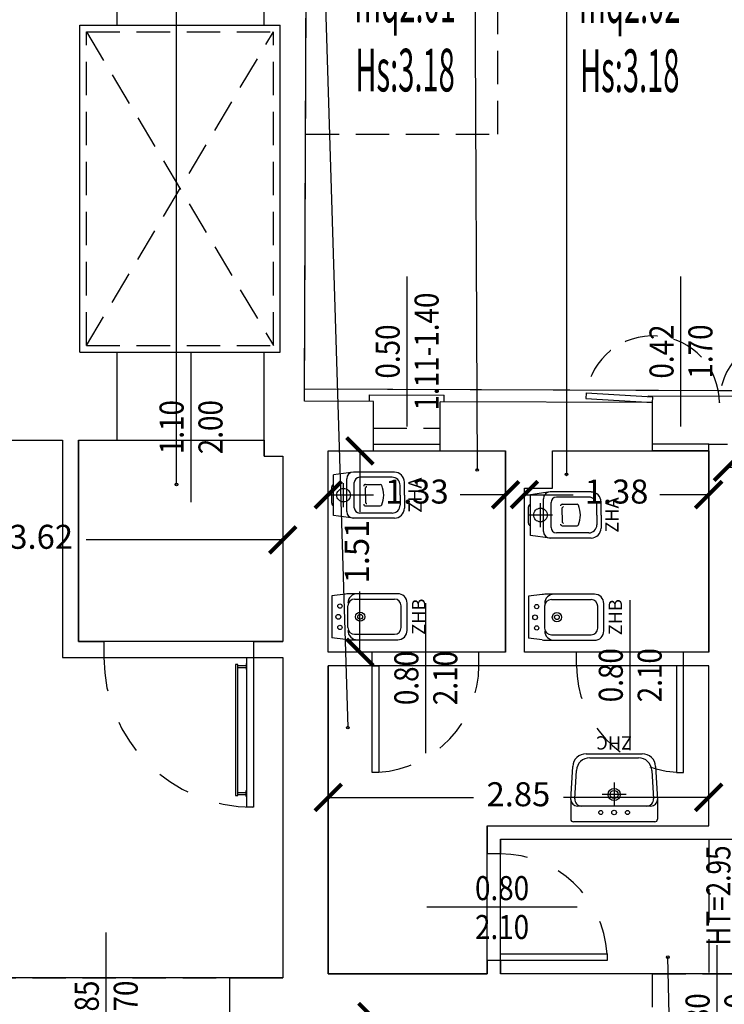
# Model space of a CAD drawing. Units: millimetres. Extents: x 1183 to 1414, y 764 to 848.
# Drawn here: x 1250 to 1256, y 826 to 834 of the extents above; entities that cross this region are included whole.
import ezdxf
from ezdxf.enums import TextEntityAlignment as Align

# ---------------------------------------------------------------- set-up
doc = ezdxf.new("R2010")
doc.units = ezdxf.units.MM
doc.linetypes.add('HIDDEN', pattern=[0.375, 0.25, -0.125])
doc.linetypes.add('INGOMBRO', pattern=[0.5, 0.25, -0.25])
for name, color, linetype in [('A-Dimensioni finestre', 135, 'Continuous'), ('A-Dimensioni porte', 53, 'Continuous'), ('A-LOCALI', 7, 'Continuous'), ('A-Polilinee', 135, 'Continuous'), ('A-Quote', 5, 'Continuous'), ('A-Simboli', 140, 'Continuous'), ('A-Travi', 5, 'HIDDEN'), ('AA-Altezza', 6, 'Continuous'), ('AA-Caratteristiche', 135, 'Continuous'), ('AA-Destinazione', 53, 'Continuous'), ('AA-Destinazione CEI', 30, 'Continuous'), ('AA-Finestre', 4, 'Continuous'), ('AA-Muri', 150, 'Continuous'), ('AA-N.Vano', 5, 'Continuous'), ('AA-Porte', 4, 'Continuous'), ('AA-Rapporti', 135, 'Continuous'), ('AA-Sanitari', 7, 'Continuous'), ('AA-Scale-rampe', 11, 'Continuous'), ('AA-Superficie', 135, 'Continuous'), ('AA-Viste', 2, 'Continuous')]:
    doc.layers.add(name, color=color, linetype=linetype)
for name, color, linetype, plot in [('AA-ClasseREI', 230, 'Continuous', False), ('AA-Nretichette', 7, 'Continuous', False), ('AA-Postiletto', 7, 'Continuous', False), ('C-Polilinee lorde', 3, 'Continuous', False)]:
    doc.layers.add(name, color=color, linetype=linetype, plot=plot)
doc.styles.add('ROMANS', font='romans')
doc.styles.get("Standard").update_dxf_attribs({"font": 'txt.shx'})
doc.styles.add('stile_quota', font='romans.shx')
doc.dimstyles.new('1_100', dxfattribs={"dimtxt": 0.18, "dimasz": 0.2, "dimexe": 0, "dimexo": 0, "dimgap": 0.0625, "dimtad": 0, "dimtoh": 1, "dimzin": 1, "dimdsep": 46, "dimtxsty": 'stile_quota', "dimblk": 'ARCHTICK', "dimcen": 0.25, "dimclrd": 256, "dimclrt": 256, "dimadec": 0, "dimazin": 0, "dimtfac": 1, "dimtmove": 0, "dimatfit": 2, "dimldrblk": 'ARCHTICK', "dimfxl": 1, "dimfxlon": 1, "dimarcsym": 0})

# ---------------------------------------------------------------- blocks, each defined once
blk = doc.blocks.new('DWG_INFISSO_COD')
blk.add_line((0.5, 0), (-0.5, 0))
at = {"style": 'ROMANS', "width": 0.85}
for tag, p in [('LARGHEZZA', (0, 0.0473)), ('ALTEZZA', (0, -0.2118))]:
    blk.add_attdef(tag, text='', height=0.16, dxfattribs=at).set_placement(p, align=Align.CENTER)
at = {"style": 'ROMANS', "width": 0.85, "flags": 1}
for tag, height, p in [('S.V.', 0.16, (0, -0.4708)), ('S.I.', 0.16, (0, -0.7299)), ('1', 0.128, (0, -0.9371)), ('2', 0.128, (0, -1.1443)), ('3', 0.128, (0, -1.3516)), ('4', 0.128, (0, -1.5588)), ('5', 0.128, (0, -1.7661)), ('6', 0.128, (0, -1.9733))]:
    blk.add_attdef(tag, text='', height=height, dxfattribs=at).set_placement(p, align=Align.CENTER)
blk = doc.blocks.new('_ArchTick')
at = {"color": 0, "linetype": 'ByBlock', "const_width": 0.15}
blk.add_lwpolyline([(-0.5, -0.5), (0.5, 0.5)], dxfattribs=at)
blk = doc.blocks.new('*D147')
at = {"layer": 'A-Quote', "lineweight": -2, "transparency": 16777216}
for p, q in [((1252.9945, 826.0522), (1252.9945, 825.5111)), ((1252.9945, 824.3222), (1252.9945, 824.8633))]:
    blk.add_line(p, q, dxfattribs=at)
at = {"layer": 'Defpoints', "color": 0, "transparency": 16777216}
for p in [(1252.9945, 826.0522), (1252.9945, 826.0522), (1252.9945, 824.3222)]:
    blk.add_point(p, dxfattribs=at)
at = {"layer": 'A-Quote', "lineweight": -2, "transparency": 16777216, "xscale": 0.2, "yscale": 0.2, "zscale": 0.2}
for p, rotation in [((1252.9945, 826.0522), 90), ((1252.9945, 824.3222), 270)]:
    blk.add_blockref('_ArchTick', p, dxfattribs=dict(at, rotation=rotation))
at = {"layer": 'A-Quote', "transparency": 16777216, "insert": (1252.9945, 825.1872), "char_height": 0.18, "attachment_point": 5, "rotation": 90, "style": 'stile_quota'}
blk.add_mtext('1.73', dxfattribs=at)
blk = doc.blocks.new('*D162')
at = {"layer": 'A-Quote', "lineweight": -2, "transparency": 16777216}
for p, q in [((1248.7067, 829.6245), (1250.1799, 829.6245)), ((1252.3267, 829.6245), (1250.8534, 829.6245))]:
    blk.add_line(p, q, dxfattribs=at)
at = {"layer": 'Defpoints', "color": 0, "transparency": 16777216}
for p in [(1248.7067, 829.6245), (1252.3267, 829.6245), (1252.3267, 829.6245)]:
    blk.add_point(p, dxfattribs=at)
at = {"layer": 'A-Quote', "lineweight": -2, "transparency": 16777216, "xscale": 0.2, "yscale": 0.2, "zscale": 0.2, "rotation": 180}
blk.add_blockref('_ArchTick', (1248.7067, 829.6245), dxfattribs=at)
at = {"layer": 'A-Quote', "lineweight": -2, "transparency": 16777216, "xscale": 0.2, "yscale": 0.2, "zscale": 0.2}
blk.add_blockref('_ArchTick', (1252.3267, 829.6245), dxfattribs=at)
at = {"layer": 'A-Quote', "transparency": 16777216, "insert": (1250.5167, 829.6245), "char_height": 0.18, "attachment_point": 5, "style": 'stile_quota'}
blk.add_mtext('3.62', dxfattribs=at)
blk = doc.blocks.new('*D163')
at = {"layer": 'A-Quote', "lineweight": -2, "transparency": 16777216}
for p, q in [((1252.6667, 829.9635), (1253.0071, 829.9635)), ((1253.9954, 829.9635), (1253.655, 829.9635))]:
    blk.add_line(p, q, dxfattribs=at)
at = {"layer": 'Defpoints', "color": 0, "transparency": 16777216}
for p in [(1252.6667, 829.9635), (1253.9954, 829.9635), (1253.9954, 829.9635)]:
    blk.add_point(p, dxfattribs=at)
at = {"layer": 'A-Quote', "lineweight": -2, "transparency": 16777216, "xscale": 0.2, "yscale": 0.2, "zscale": 0.2, "rotation": 180}
blk.add_blockref('_ArchTick', (1252.6667, 829.9635), dxfattribs=at)
at = {"layer": 'A-Quote', "lineweight": -2, "transparency": 16777216, "xscale": 0.2, "yscale": 0.2, "zscale": 0.2}
blk.add_blockref('_ArchTick', (1253.9954, 829.9635), dxfattribs=at)
at = {"layer": 'A-Quote', "transparency": 16777216, "insert": (1253.331, 829.9635), "char_height": 0.18, "attachment_point": 5, "style": 'stile_quota'}
blk.add_mtext('1.33', dxfattribs=at)
blk = doc.blocks.new('*D164')
at = {"layer": 'A-Quote', "lineweight": -2, "transparency": 16777216}
for p, q in [((1254.1367, 829.9635), (1254.5027, 829.9635)), ((1255.5167, 829.9635), (1255.1506, 829.9635))]:
    blk.add_line(p, q, dxfattribs=at)
at = {"layer": 'Defpoints', "color": 0, "transparency": 16777216}
for p in [(1254.1367, 829.9635), (1255.5167, 829.9635), (1255.5167, 829.9635)]:
    blk.add_point(p, dxfattribs=at)
at = {"layer": 'A-Quote', "lineweight": -2, "transparency": 16777216, "xscale": 0.2, "yscale": 0.2, "zscale": 0.2, "rotation": 180}
blk.add_blockref('_ArchTick', (1254.1367, 829.9635), dxfattribs=at)
at = {"layer": 'A-Quote', "lineweight": -2, "transparency": 16777216, "xscale": 0.2, "yscale": 0.2, "zscale": 0.2}
blk.add_blockref('_ArchTick', (1255.5167, 829.9635), dxfattribs=at)
at = {"layer": 'A-Quote', "transparency": 16777216, "insert": (1254.8267, 829.9635), "char_height": 0.18, "attachment_point": 5, "style": 'stile_quota'}
blk.add_mtext('1.38', dxfattribs=at)
blk = doc.blocks.new('*D165')
at = {"layer": 'A-Quote', "lineweight": -2, "transparency": 16777216}
for p, q in [((1252.6667, 827.6954), (1253.7549, 827.6954)), ((1255.5167, 827.6954), (1254.4284, 827.6954))]:
    blk.add_line(p, q, dxfattribs=at)
at = {"layer": 'Defpoints', "color": 0, "transparency": 16777216}
for p in [(1252.6667, 827.6954), (1255.5167, 827.6954), (1255.5167, 827.6954)]:
    blk.add_point(p, dxfattribs=at)
at = {"layer": 'A-Quote', "lineweight": -2, "transparency": 16777216, "xscale": 0.2, "yscale": 0.2, "zscale": 0.2, "rotation": 180}
blk.add_blockref('_ArchTick', (1252.6667, 827.6954), dxfattribs=at)
at = {"layer": 'A-Quote', "lineweight": -2, "transparency": 16777216, "xscale": 0.2, "yscale": 0.2, "zscale": 0.2}
blk.add_blockref('_ArchTick', (1255.5167, 827.6954), dxfattribs=at)
at = {"layer": 'A-Quote', "transparency": 16777216, "insert": (1254.0917, 827.6954), "char_height": 0.18, "attachment_point": 5, "style": 'stile_quota'}
blk.add_mtext('2.85', dxfattribs=at)
blk = doc.blocks.new('*D166')
at = {"layer": 'A-Quote', "lineweight": -2, "transparency": 16777216}
for p, q in [((1252.9045, 830.2922), (1252.9045, 829.8354)), ((1252.9045, 828.7822), (1252.9045, 829.239))]:
    blk.add_line(p, q, dxfattribs=at)
at = {"layer": 'Defpoints', "color": 0, "transparency": 16777216}
for p in [(1252.9045, 830.2922), (1252.9045, 830.2922), (1252.9045, 828.7822)]:
    blk.add_point(p, dxfattribs=at)
at = {"layer": 'A-Quote', "lineweight": -2, "transparency": 16777216, "xscale": 0.2, "yscale": 0.2, "zscale": 0.2}
for p, rotation in [((1252.9045, 830.2922), 90), ((1252.9045, 828.7822), 270)]:
    blk.add_blockref('_ArchTick', p, dxfattribs=dict(at, rotation=rotation))
at = {"layer": 'A-Quote', "transparency": 16777216, "insert": (1252.9045, 829.5372), "char_height": 0.18, "attachment_point": 5, "rotation": 90, "style": 'stile_quota'}
blk.add_mtext('1.51', dxfattribs=at)
blk = doc.blocks.new('*D170')
at = {"layer": 'A-Quote', "lineweight": -2, "transparency": 16777216}
for p, q in [((1255.6567, 830.1693), (1255.9177, 830.1693)), ((1256.8267, 830.1693), (1256.5656, 830.1693))]:
    blk.add_line(p, q, dxfattribs=at)
at = {"layer": 'Defpoints', "color": 0, "transparency": 16777216}
for p in [(1255.6567, 830.1693), (1256.8267, 830.1693), (1256.8267, 830.1693)]:
    blk.add_point(p, dxfattribs=at)
at = {"layer": 'A-Quote', "lineweight": -2, "transparency": 16777216, "xscale": 0.2, "yscale": 0.2, "zscale": 0.2, "rotation": 180}
blk.add_blockref('_ArchTick', (1255.6567, 830.1693), dxfattribs=at)
at = {"layer": 'A-Quote', "lineweight": -2, "transparency": 16777216, "xscale": 0.2, "yscale": 0.2, "zscale": 0.2}
blk.add_blockref('_ArchTick', (1256.8267, 830.1693), dxfattribs=at)
at = {"layer": 'A-Quote', "transparency": 16777216, "insert": (1256.2417, 830.1693), "char_height": 0.18, "attachment_point": 5, "style": 'stile_quota'}
blk.add_mtext('1.17', dxfattribs=at)
blk = doc.blocks.new('ZHC')
for p, q in [((-0.305, 0), (0.305, 0)), ((-0.325, -0.1686), (-0.325, -0.02)), ((0.325, -0.1686), (0.325, -0.02)), ((-0.275, -0.1186), (-0.2449, -0.1186)), ((-0.2449, -0.1186), (0.2449, -0.1186)), ((0, -0.295), (0, -0.115)), ((0.2449, -0.1186), (0.275, -0.1186)), ((-0.3105, -0.4158), (-0.325, -0.1686)), ((-0.2823, -0.3858), (-0.2948, -0.1715)), ((-0.09, -0.205), (0.09, -0.205)), ((0.2948, -0.1715), (0.2823, -0.3858)), ((0.325, -0.1686), (0.3105, -0.4158)), ((0.2107, -0.51), (-0.2107, -0.51)), ((0.1824, -0.48), (-0.1824, -0.48))]:
    blk.add_line(p, q)
for centre, radius in [((-0.1, -0.07), 0.015), ((0, -0.07), 0.0175), ((0.1, -0.07), 0.015), ((0, -0.205), 0.045), ((0, -0.205), 0.0301)]:
    blk.add_circle(centre, radius)
for centre, radius, start, end in [((-0.305, -0.02), 0.02, 90, 180), ((0.305, -0.02), 0.02, 0, 90), ((-0.275, -0.1686), 0.05, 90, 180), ((-0.2449, -0.1686), 0.05, 90, 183.3529), ((0.2449, -0.1686), 0.05, 356.6471, 90), ((0.275, -0.1686), 0.05, 0, 90), ((-0.2107, -0.41), 0.1, 183.3529, 270), ((-0.1824, -0.38), 0.1, 183.3529, 270), ((0.1824, -0.38), 0.1, 270, 356.6471), ((0.2107, -0.41), 0.1, 270, 356.6471)]:
    blk.add_arc(centre, radius, start, end)
at = {"flags": 9}
for tag in ['YAC_ATTRIBUTE_Modello', 'YAC_BLOCK', 'YAC_BLOCKID', 'YAC_BLOCKCODE', 'YAC_NAME', 'YAC_NAMEB', 'YAC_DESCRIPTION', 'YAC_AZIENDA', 'YAC_DESCRIZIONEAZIENDA', 'YAC_NAMEU', 'YAC_DESCRIZIONEU', 'YAC_UTENTE', 'YAC_CODUTENTE', 'YAC_DESCUTENTE', 'YAC_LEVEL1', 'YAC_LEVEL2', 'YAC_LEVEL3', 'YAC_LEVEL4', 'YAC_LEVEL5', 'YAC_LEVEL1DESC', 'YAC_LEVEL2DESC', 'YAC_LEVEL3DESC', 'YAC_LEVEL4DESC', 'YAC_LEVEL5DESC', 'YAC_POSITION1', 'YAC_POSITION2', 'YAC_POSITION3', 'YAC_POSITION4', 'YAC_POSITION5', 'YAC_CODICETOTALE', 'YAC_ATTRIBUTE_Marca', 'YAC_ATTRIBUTE_Stato', 'YAC_ATTRIBUTE_Note', 'YAC_ATTRIBUTE_FOTO', 'YAC_ATTRIBUTE_MANUTENZIONE_A_CARICO']:
    blk.add_attdef(tag, (0, 0), '', height=1, dxfattribs=at)
at = {"style": 'ROMANS', "flags": 8}
blk.add_attdef('YAC_ATTRIBUTE_ACRONIMO', text='', height=0.1, dxfattribs=at).set_placement((0, -0.6416), align=Align.CENTER)
at = {"layer": 'A-Polilinee', "flags": 9}
for tag in ['YAC_VANO_CLASSE', 'YAC_ATTRIBUTE_SITE_ID', 'YAC_ATTRIBUTE_BL_ID', 'YAC_ATTRIBUTE_FL_ID', 'YAC_ATTRIBUTE_RM_ID', 'YAC_ATTRIBUTE_X', 'YAC_ATTRIBUTE_Y', 'YAC_ATTRIBUTE_Z']:
    blk.add_attdef(tag, (0, 0), '', height=1, dxfattribs=at)
blk = doc.blocks.new('ZHA')
for p, q in [((0.1625, 0.1725), (0.0146, 0.1525)), ((0.0146, -0.1525), (0.0146, 0.1525)), ((0.4696, 0.1725), (0.1625, 0.1725)), ((0.0896, -0.09), (0.0896, 0.09)), ((0.1125, -0.1225), (0.1125, 0.1225)), ((0.1693, -0.0939), (0.1693, 0.0939)), ((0.4525, 0.1339), (0.2093, 0.1339)), ((0.2541, 0.0804), (0.3641, 0.0804)), ((0.5125, 0), (0.5125, 0.0739)), ((0.5446, 0), (0.5446, 0.0975)), ((0.1796, 0), (-0.0004, 0)), ((0, -0.0612), (0, 0.0612)), ((0.2541, 0.0005), (0.2541, 0.0539)), ((0.5125, 0), (0.5125, -0.0739)), ((0.5446, 0), (0.5446, -0.0975)), ((0.2541, -0.0005), (0.2541, -0.0539)), ((0.4525, -0.1339), (0.2093, -0.1339)), ((0.2541, -0.0804), (0.3641, -0.0804)), ((0.1625, -0.1725), (0.0146, -0.1525)), ((0.4696, -0.1725), (0.1625, -0.1725))]:
    blk.add_line(p, q)
for centre, major_axis, start_param, end_param in [((0.1625, 0.1225), (-0.0354, -0.0354), 3.926991, 5.497787), ((0.4696, 0.0975), (-0.053, 0.053), 3.926991, 5.497787), ((0.0218, 0.0593), (-0.0155, 0.0155), 5.83292, 6.980816), ((0.2093, 0.0939), (-0.0283, -0.0283), 3.926991, 5.497787), ((0.2531, 0.0678), (-0.00893, -0.00893), 3.847768, 5.497787), ((0.3641, 0.0671), (-0.0094, -0.0094), 2.879793, 3.926991), ((0.4525, 0.0739), (-0.0424, -0.0424), 2.356194, 3.926991), ((0.0896, 0), (-0.0361, -0.0361), 2.35619449019231, 8.639379797371896), ((0.2622, 0.0538), (-0.00577, 0.00577), 5.432924, 7.06555), ((0.0385, -0.0294), (-0.2492, 0.2492), 4.011232, 4.223828), ((0.0218, -0.0593), (-0.0155, -0.0155), -0.69763, 0.450266), ((0.2531, -0.0678), (-0.00893, 0.00893), 0.785398, 2.435417), ((0.2622, -0.0538), (-0.00577, -0.00577), -0.782365, 0.850261), ((0.3641, -0.0671), (-0.0094, -0.0094), 0.785398, 1.832596), ((0.0385, 0.0294), (-0.2492, -0.2492), 2.059357, 2.271953), ((0.1625, -0.1225), (-0.0354, 0.0354), 0.785398, 2.356194), ((0.2093, -0.0939), (-0.0283, 0.0283), 0.785398, 2.356194), ((0.4525, -0.0739), (-0.0424, 0.0424), 2.356194, 3.926991), ((0.4696, -0.0975), (-0.053, -0.053), 0.785398, 2.356194)]:
    blk.add_ellipse(centre, major_axis=major_axis, ratio=1, start_param=start_param, end_param=end_param)
at = {"flags": 9}
for tag in ['YAC_ATTRIBUTE_Modello', 'YAC_BLOCK', 'YAC_BLOCKID', 'YAC_BLOCKCODE', 'YAC_NAME', 'YAC_NAMEB', 'YAC_DESCRIPTION', 'YAC_AZIENDA', 'YAC_DESCRIZIONEAZIENDA', 'YAC_NAMEU', 'YAC_DESCRIZIONEU', 'YAC_UTENTE', 'YAC_CODUTENTE', 'YAC_DESCUTENTE', 'YAC_LEVEL1', 'YAC_LEVEL2', 'YAC_LEVEL3', 'YAC_LEVEL4', 'YAC_LEVEL5', 'YAC_LEVEL1DESC', 'YAC_LEVEL2DESC', 'YAC_LEVEL3DESC', 'YAC_LEVEL4DESC', 'YAC_LEVEL5DESC', 'YAC_POSITION1', 'YAC_POSITION2', 'YAC_POSITION3', 'YAC_POSITION4', 'YAC_POSITION5', 'YAC_CODICETOTALE', 'YAC_ATTRIBUTE_Marca', 'YAC_ATTRIBUTE_Stato', 'YAC_ATTRIBUTE_Note', 'YAC_ATTRIBUTE_FOTO', 'YAC_ATTRIBUTE_MANUTENZIONE_A_CARICO']:
    blk.add_attdef(tag, (0, 0), '', height=1, dxfattribs=at)
at = {"style": 'ROMANS', "flags": 8}
blk.add_attdef('YAC_ATTRIBUTE_ACRONIMO', text='', height=0.1, rotation=90, dxfattribs=at).set_placement((0.6751, 0), align=Align.CENTER)
at = {"layer": 'A-Polilinee', "flags": 9}
for tag in ['YAC_VANO_CLASSE', 'YAC_ATTRIBUTE_SITE_ID', 'YAC_ATTRIBUTE_BL_ID', 'YAC_ATTRIBUTE_FL_ID', 'YAC_ATTRIBUTE_RM_ID', 'YAC_ATTRIBUTE_X', 'YAC_ATTRIBUTE_Y', 'YAC_ATTRIBUTE_Z']:
    blk.add_attdef(tag, (0, 0), '', height=1, dxfattribs=at)
blk = doc.blocks.new('ZHB')
for p, q in [((0.1035, 0.1702), (0, 0.1575)), ((0, 0.1575), (0, -0.1575)), ((0.495, 0.1725), (0.1402, 0.1725)), ((0.1218, -0.0819), (0.1218, 0.0819)), ((0.1718, 0.1319), (0.47, 0.1319)), ((0.52, -0.0819), (0.52, 0.0819)), ((0.565, -0.1025), (0.565, 0.1025)), ((0.1718, -0.1319), (0.47, -0.1319)), ((0.1035, -0.1702), (0, -0.1575)), ((0.1402, -0.1725), (0.495, -0.1725))]:
    blk.add_line(p, q)
for centre, major_axis, start_param, end_param in [((0.1402, -0.1275), (-0.2121, -0.2121), 3.926991, 4.049565), ((0.1918, 0.1025), (-0.0495, -0.0495), 3.926991, 5.497787), ((0.495, 0.1025), (-0.0495, -0.0495), 2.356194, 3.926991), ((0.062, 0.08), (-0.0113, 0.0113), 3.926991, 10.210176), ((0.1718, 0.0819), (-0.0354, 0.0354), 5.497787, 7.068583), ((0.47, 0.0819), (-0.0354, 0.0354), 3.926991, 5.497787), ((0.0501, -0.0009), (-0.0127, -0.0127), 2.356194490192176, 8.639379797371763), ((0.2134, 0), (-0.0243, 0.0243), 3.926991, 10.210176), ((0.2134, 0), (-0.0125, -0.0125), 2.356194490192172, 8.639379797371758), ((0.062, -0.08), (-0.0113, 0.0113), 3.926991, 10.210176), ((0.1718, -0.0819), (-0.0354, -0.0354), -0.785398, 0.785398), ((0.1918, -0.1025), (-0.0495, 0.0495), 0.785398, 2.356194), ((0.47, -0.0819), (-0.0354, -0.0354), 0.785398, 2.356194), ((0.495, -0.1025), (-0.0495, 0.0495), 2.356194, 3.926991), ((0.1402, 0.1275), (-0.2121, 0.2121), 2.23362, 2.356194)]:
    blk.add_ellipse(centre, major_axis=major_axis, ratio=1, start_param=start_param, end_param=end_param)
at = {"flags": 9}
for tag in ['YAC_ATTRIBUTE_Modello', 'YAC_BLOCK', 'YAC_BLOCKID', 'YAC_BLOCKCODE', 'YAC_NAME', 'YAC_NAMEB', 'YAC_DESCRIPTION', 'YAC_AZIENDA', 'YAC_DESCRIZIONEAZIENDA', 'YAC_NAMEU', 'YAC_DESCRIZIONEU', 'YAC_UTENTE', 'YAC_CODUTENTE', 'YAC_DESCUTENTE', 'YAC_LEVEL1', 'YAC_LEVEL2', 'YAC_LEVEL3', 'YAC_LEVEL4', 'YAC_LEVEL5', 'YAC_LEVEL1DESC', 'YAC_LEVEL2DESC', 'YAC_LEVEL3DESC', 'YAC_LEVEL4DESC', 'YAC_LEVEL5DESC', 'YAC_POSITION1', 'YAC_POSITION2', 'YAC_POSITION3', 'YAC_POSITION4', 'YAC_POSITION5', 'YAC_CODICETOTALE', 'YAC_ATTRIBUTE_Marca', 'YAC_ATTRIBUTE_Stato', 'YAC_ATTRIBUTE_Note', 'YAC_ATTRIBUTE_FOTO', 'YAC_ATTRIBUTE_MANUTENZIONE_A_CARICO']:
    blk.add_attdef(tag, (0, 0), '', height=1, dxfattribs=at)
at = {"style": 'ROMANS', "flags": 8}
blk.add_attdef('YAC_ATTRIBUTE_ACRONIMO', text='', height=0.1, rotation=90, dxfattribs=at).set_placement((0.7014, 0), align=Align.CENTER)
at = {"layer": 'A-Polilinee', "flags": 9}
for tag in ['YAC_VANO_CLASSE', 'YAC_ATTRIBUTE_SITE_ID', 'YAC_ATTRIBUTE_BL_ID', 'YAC_ATTRIBUTE_FL_ID', 'YAC_ATTRIBUTE_RM_ID', 'YAC_ATTRIBUTE_X', 'YAC_ATTRIBUTE_Y', 'YAC_ATTRIBUTE_Z']:
    blk.add_attdef(tag, (0, 0), '', height=1, dxfattribs=at)
blk = doc.blocks.new('VANO_COD')
at = {"layer": 'Defpoints'}
blk.add_circle((0, 0), 0.01, dxfattribs=at)
at = {"flags": 9}
for tag in ['YAC_BLOCK', 'YAC_BLOCKID', 'YAC_BLOCKCODE', 'YAC_NAME', 'YAC_NAMEB', 'YAC_DESCRIPTION', 'YAC_AZIENDA', 'YAC_DESCRIZIONEAZIENDA', 'YAC_NAMEU', 'YAC_DESCRIZIONEU', 'YAC_UTENTE', 'YAC_CODUTENTE', 'YAC_DESCUTENTE', 'YAC_LEVEL1', 'YAC_LEVEL2', 'YAC_LEVEL3', 'YAC_LEVEL4', 'YAC_LEVEL5', 'YAC_LEVEL1DESC', 'YAC_LEVEL2DESC', 'YAC_LEVEL3DESC', 'YAC_LEVEL4DESC', 'YAC_LEVEL5DESC', 'YAC_POSITION1', 'YAC_POSITION2', 'YAC_POSITION3', 'YAC_POSITION4', 'YAC_POSITION5', 'YAC_CODICETOTALE', 'YAC_VANO_CLASSE', 'YAC_ATTRIBUTE_SITE_ID']:
    blk.add_attdef(tag, (0, 0), '', height=1, dxfattribs=at)
at = {"layer": 'AA-Altezza', "color": 6, "style": 'ROMANS', "width": 0.5, "flags": 8}
blk.add_attdef('YAC_ATTRIBUTE_ALTEZZA', text='', height=0.32, dxfattribs=at).set_placement((0, -1.3503), align=Align.CENTER)
at = {"layer": 'AA-Caratteristiche', "style": 'ROMANS', "width": 0.5, "flags": 9}
for tag, p in [('YAC_ATTRIBUTE_BL_ID', (0, 1.2341)), ('YAC_ATTRIBUTE_FL_ID', (0, 0.7221)), ('YAC_ATTRIBUTE_QUOTA_PAVIMENTO', (0, -4.977)), ('YAC_ATTRIBUTE_PERIMETRO', (0, -5.4951)), ('YAC_ATTRIBUTE_SUPERFICIE_PARETI', (0, -6.0132)), ('YAC_ATTRIBUTE_VOLUME', (0, -6.5313)), ('YAC_ATTRIBUTE_PAVIMENTO', (0, -7.0494)), ('YAC_ATTRIBUTE_RIVESTIMENTO_E_ALTEZZA', (0, -7.5674)), ('YAC_ATTRIBUTE_FINITURA_PARETI', (0, -8.0855)), ('YAC_ATTRIBUTE_FINITURA_SOFFITTO', (0, -8.6036)), ('YAC_ATTRIBUTE_CONTROSOFFITTO', (0, -9.1217)), ('YAC_ATTRIBUTE_FOTO_1', (0, -9.6398)), ('YAC_ATTRIBUTE_FOTO_2', (0, -10.1579)), ('YAC_ATTRIBUTE_FOTO_3', (0, -10.676)), ('YAC_ATTRIBUTE_FOTO_4', (0, -11.1941)), ('YAC_ATTRIBUTE_FOTO_5', (0, -11.7122)), ('YAC_ATTRIBUTE_FOTO_6', (0, -12.2303))]:
    blk.add_attdef(tag, text='', height=0.32, dxfattribs=at).set_placement(p, align=Align.CENTER)
at = {"layer": 'AA-ClasseREI', "style": 'ROMANS', "width": 0.5, "flags": 9}
blk.add_attdef('YAC_ATTRIBUTE_CLASSE_REI', text='', height=0.32, dxfattribs=at).set_placement((0, -3.4227), align=Align.CENTER)
at = {"layer": 'AA-Destinazione', "color": 53, "style": 'ROMANS', "width": 0.5, "flags": 8}
blk.add_attdef('YAC_ATTRIBUTE_DESTINAZIONE_USO', text='', height=0.32, dxfattribs=at).set_placement((0, 0.204), align=Align.CENTER)
at = {"layer": 'AA-Destinazione CEI', "style": 'ROMANS', "width": 0.5, "flags": 9}
blk.add_attdef('YAC_ATTRIBUTE_CLASSIF_USO_MEDICO', text='', height=0.32, dxfattribs=at).set_placement((0, -2.9046), align=Align.CENTER)
at = {"layer": 'AA-N.Vano', "color": 5, "style": 'ROMANS', "width": 0.5, "flags": 8}
blk.add_attdef('YAC_ATTRIBUTE_RM_ID', text='', height=0.32, dxfattribs=at).set_placement((0, -0.3202), align=Align.CENTER)
at = {"layer": 'AA-Nretichette', "style": 'ROMANS', "width": 0.5, "flags": 9}
blk.add_attdef('YAC_ATTRIBUTE_NR_ETICHETTE', text='', height=0.32, dxfattribs=at).set_placement((0, -4.4589), align=Align.CENTER)
at = {"layer": 'AA-Postiletto', "style": 'ROMANS', "width": 0.5, "flags": 9}
blk.add_attdef('YAC_ATTRIBUTE_NR_POSTI_LETTO', text='', height=0.32, dxfattribs=at).set_placement((0, -3.9408), align=Align.CENTER)
at = {"layer": 'AA-Rapporti', "style": 'ROMANS', "width": 0.5, "flags": 9}
for tag, p in [('YAC_ATTRIBUTE_R_ILLUMINANTE', (0, -1.8684)), ('YAC_ATTRIBUTE_R_VENTILANTE', (0, -2.3865))]:
    blk.add_attdef(tag, text='', height=0.32, dxfattribs=at).set_placement(p, align=Align.CENTER)
at = {"layer": 'AA-Superficie', "color": 135, "style": 'ROMANS', "width": 0.5, "flags": 8}
blk.add_attdef('YAC_ATTRIBUTE_SUPERFICIE', text='', height=0.32, dxfattribs=at).set_placement((0, -0.8322), align=Align.CENTER)

msp = doc.modelspace()

# ---------------------------------------------------------------- linework, layer by layer
at = {"layer": 'A-Polilinee'}
for points in [[(1248.7067, 830.3722), (1250.6767, 830.3722), (1250.6767, 828.7422), (1252.3267, 828.7422), (1252.3267, 826.3422), (1248.7067, 826.3422)], [(1250.7967, 830.3722), (1252.1867, 830.3722), (1252.1867, 830.2522), (1252.3267, 830.2522), (1252.3267, 828.8622), (1250.7967, 828.8622)], [(1252.6667, 830.2922), (1253.9954, 830.2922), (1253.9954, 828.7822), (1252.6667, 828.7822)], [(1254.3467, 830.2922), (1255.5167, 830.2922), (1255.5167, 828.7822), (1254.1367, 828.7822), (1254.1367, 830.0122), (1254.3467, 830.0122)], [(1255.5167, 828.6822), (1252.6667, 828.6822), (1252.6667, 826.3722), (1253.8567, 826.3722), (1253.8567, 827.4822), (1255.5167, 827.4822)], [(1253.9567, 827.3822), (1257.2667, 827.3822), (1257.2667, 826.3722), (1253.9567, 826.3722)]]:
    msp.add_lwpolyline(points, close=True, dxfattribs=at)
at = {"layer": 'A-Quote'}
msp.add_lwpolyline([(1256.4865, 818.2032), (1255.4033, 818.2032), (1255.2116, 826.4973)], dxfattribs=at)
at = {"layer": 'A-Simboli', "linetype": 'HIDDEN'}
for p, q in [((1250.8567, 833.4322), (1252.2567, 833.4322)), ((1250.8567, 831.0822), (1250.8567, 833.4322)), ((1250.8567, 833.4322), (1252.2567, 831.0822)), ((1250.8567, 831.0822), (1252.2567, 833.4322)), ((1252.2567, 831.0822), (1252.2567, 833.4322)), ((1250.8567, 831.0822), (1252.2567, 831.0822))]:
    msp.add_line(p, q, dxfattribs=at)
at = {"layer": 'A-Travi'}
for p, q in [((1253.9378, 832.664), (1253.9378, 834.664)), ((1252.4978, 832.664), (1253.9378, 832.664)), ((1253.0054, 830.4622), (1253.5054, 830.4622)), ((1251.0867, 830.3722), (1252.1867, 830.3722)), ((1255.5167, 827.3822), (1255.5167, 826.3722)), ((1255.0967, 826.3722), (1256.0567, 826.3722)), ((1250.0767, 826.3422), (1251.9267, 826.3422))]:
    msp.add_line(p, q, dxfattribs=at)
at = {"layer": 'AA-Finestre'}
for p, q in [((1253.0054, 830.3422), (1253.5054, 830.3422)), ((1255.5167, 830.3422), (1255.0967, 830.3422)), ((1253.0054, 830.2922), (1253.5054, 830.2922)), ((1255.5167, 830.2922), (1255.0967, 830.2922))]:
    msp.add_line(p, q, dxfattribs=at)
msp.add_lwpolyline([(1255.0967, 830.6536), (1255.0991, 830.6935), (1254.6, 830.7236), (1254.5976, 830.6837)], close=True, dxfattribs=at)
at = {"layer": 'AA-Finestre', "linetype": 'HIDDEN'}
for centre, start, end in [((1255.0958, 830.6527), 359.86603, 171.86791), ((1256.0975, 830.6527), 8.13209, 180.13397)]:
    msp.add_arc(centre, 0.5009, start, end, dxfattribs=at)
at = {"layer": 'AA-Muri', "linetype": 'INGOMBRO'}
for p, q in [((1251.0867, 833.4822), (1251.0867, 833.8013)), ((1252.1867, 833.4822), (1252.1867, 833.8013))]:
    msp.add_line(p, q, dxfattribs=at)
at = {"layer": 'AA-Muri', "lineweight": -2}
for p, q in [((1252.4898, 830.664), (1252.5025, 833.8469)), ((1253.0054, 830.6619), (1252.4898, 830.664)), ((1255.0967, 830.6536), (1253.5054, 830.6599))]:
    msp.add_line(p, q, dxfattribs=at)
at = {"layer": 'AA-Muri'}
for p, q in [((1250.8067, 833.4822), (1251.0867, 833.4822)), ((1250.8067, 831.0322), (1250.8067, 833.4822)), ((1252.1867, 833.4822), (1252.3067, 833.4822)), ((1252.3067, 831.0322), (1252.3067, 833.4822)), ((1250.8067, 831.0322), (1251.0867, 831.0322)), ((1251.0867, 830.3722), (1251.0867, 831.0322)), ((1252.1867, 830.2522), (1252.1867, 831.0322)), ((1252.1867, 831.0322), (1252.3067, 831.0322)), ((1253.0054, 830.2922), (1253.0054, 830.6619)), ((1253.5054, 830.2922), (1253.5054, 830.6599)), ((1255.0967, 830.2922), (1255.0967, 830.6536)), ((1249.8867, 830.3722), (1250.6767, 830.3722)), ((1250.6767, 830.3722), (1250.6767, 828.7422)), ((1250.7967, 830.3722), (1250.7967, 828.8622)), ((1250.7967, 830.3722), (1251.0867, 830.3722)), ((1255.5167, 828.7822), (1255.5167, 830.3422)), ((1255.5167, 830.3422), (1255.6567, 830.3422)), ((1252.6667, 830.2922), (1253.0054, 830.2922)), ((1252.6667, 828.7822), (1252.6667, 830.2922)), ((1253.5054, 830.2922), (1253.9954, 830.2922)), ((1253.9954, 828.7822), (1253.9954, 830.2922)), ((1254.3467, 830.0122), (1254.3467, 830.2922)), ((1254.3467, 830.2922), (1255.0967, 830.2922)), ((1252.1867, 830.2522), (1252.3267, 830.2522)), ((1252.3267, 830.2522), (1252.3267, 828.8622)), ((1254.1367, 830.0122), (1254.3467, 830.0122)), ((1254.1367, 828.7822), (1254.1367, 830.0122)), ((1250.7967, 828.8622), (1250.9867, 828.8622)), ((1250.9867, 828.8622), (1250.9867, 828.7422)), ((1252.1067, 828.8622), (1252.1067, 828.7422)), ((1252.1067, 828.8622), (1252.3267, 828.8622)), ((1252.9955, 828.7822), (1252.6667, 828.7822)), ((1253.9954, 828.7822), (1253.7955, 828.7822)), ((1254.5269, 828.7822), (1254.1367, 828.7822)), ((1255.5167, 828.7822), (1255.3269, 828.7822)), ((1250.6767, 828.7422), (1250.9867, 828.7422)), ((1252.1067, 828.7422), (1252.3267, 828.7422)), ((1252.3267, 828.7422), (1252.3267, 826.3422)), ((1252.6667, 826.3722), (1252.6667, 828.6822)), ((1252.9955, 828.6822), (1252.6667, 828.6822)), ((1254.5269, 828.6822), (1253.7955, 828.6822)), ((1255.5167, 828.6822), (1255.3269, 828.6822)), ((1255.5167, 827.4822), (1255.5167, 828.6822)), ((1253.8567, 827.4822), (1255.5167, 827.4822)), ((1253.9567, 827.3822), (1256.3367, 827.3822)), ((1253.8567, 826.3722), (1252.6667, 826.3722)), ((1255.0967, 826.3722), (1253.9567, 826.3722)), ((1251.9267, 826.3422), (1252.3267, 826.3422))]:
    msp.add_line(p, q, dxfattribs=at)
at = {"layer": 'AA-Muri', "color": 150, "linetype": 'ByBlock'}
for p, q in [((1252.9955, 828.6822), (1252.9955, 828.7822)), ((1253.7955, 828.6822), (1253.7955, 828.7822)), ((1254.5269, 828.6822), (1254.5269, 828.7822)), ((1255.3269, 828.6822), (1255.3269, 828.7822)), ((1253.8567, 827.4822), (1253.8567, 827.2722)), ((1253.9567, 827.3822), (1253.9567, 827.2722)), ((1253.9567, 827.2722), (1253.8567, 827.2722)), ((1253.8567, 826.4722), (1253.8567, 826.3722)), ((1253.9567, 826.4722), (1253.8567, 826.4722)), ((1253.9567, 826.4722), (1253.9567, 826.3722)), ((1255.0967, 826.1222), (1255.0967, 826.3722)), ((1251.9267, 826.3422), (1251.9267, 826.0222))]:
    msp.add_line(p, q, dxfattribs=at)
at = {"layer": 'AA-N.Vano'}
msp.add_line((1251.5303, 830.0404), (1251.5303, 836.2206), dxfattribs=at)
for points in [[(1251.7017, 835.082), (1252.6025, 835.082), (1252.8145, 828.218)], [(1252.975, 833.8881), (1253.7663, 833.8881), (1253.7831, 830.1486)], [(1255.2617, 833.9169), (1254.4517, 833.9169), (1254.4517, 830.1156)]]:
    msp.add_lwpolyline(points, dxfattribs=at)
at = {"layer": 'AA-Porte'}
for p, q in [((1251.9888, 828.6835), (1252.0514, 828.6835)), ((1251.9888, 828.6694), (1252.0514, 828.6694)), ((1252.0514, 828.6985), (1252.0514, 828.6544)), ((1252.0514, 828.6985), (1252.0567, 828.6985)), ((1252.0514, 828.6544), (1252.0567, 828.6544)), ((1252.0514, 827.7024), (1252.0514, 827.7465)), ((1252.0514, 827.7465), (1252.0567, 827.7465)), ((1251.9888, 827.7315), (1252.0514, 827.7315)), ((1251.9888, 827.7174), (1252.0514, 827.7174)), ((1252.0514, 827.7024), (1252.0567, 827.7024))]:
    msp.add_line(p, q, dxfattribs=at)
for points in [[(1252.1067, 828.7422), (1252.1067, 827.6222), (1252.0567, 827.6222), (1252.0567, 828.7422)], [(1251.9729, 827.7103), (1251.9888, 827.7103), (1251.9888, 828.6906), (1251.9729, 828.6906)], [(1253.0455, 828.6822), (1253.0455, 827.8822), (1252.9955, 827.8822), (1252.9955, 828.6822)], [(1255.2769, 828.6822), (1255.2769, 827.8822), (1255.3269, 827.8822), (1255.3269, 828.6822)], [(1253.9567, 826.5222), (1254.7567, 826.5222), (1254.7567, 826.4722), (1253.9567, 826.4722)]]:
    msp.add_lwpolyline(points, close=True, dxfattribs=at)
at = {"layer": 'AA-Porte', "linetype": 'INGOMBRO'}
for centre, radius, start, end in [((1252.1067, 828.7422), 1.12, 180, 270), ((1252.9955, 828.6822), 0.8, 273.57633, 0), ((1255.3269, 828.6822), 0.8, 180, 266.42367), ((1253.9567, 826.4722), 0.8, 3.57633, 90)]:
    msp.add_arc(centre, radius, start, end, dxfattribs=at)
at = {"layer": 'AA-Scale-rampe'}
for p, q in [((1251.0867, 833.4822), (1252.1867, 833.4822)), ((1251.0867, 831.0322), (1252.1867, 831.0322))]:
    msp.add_line(p, q, dxfattribs=at)
at = {"layer": 'AA-Viste', "lineweight": -2}
for p, q in [((1258.6931, 830.7292), (1252.4902, 830.754)), ((1252.9754, 830.6621), (1252.9754, 830.7121)), ((1252.9754, 830.7121), (1253.5354, 830.7098)), ((1253.5354, 830.6598), (1253.5354, 830.7098)), ((1255.0667, 830.7037), (1256.1267, 830.6995)), ((1255.0667, 830.6955), (1255.0667, 830.7037)), ((1255.0667, 830.6537), (1255.0667, 830.6554))]:
    msp.add_line(p, q, dxfattribs=at)
at = {"layer": 'C-Polilinee lorde'}
msp.add_lwpolyline([(1234.532, 819.5744), (1270.3485, 819.5744), (1270.3785, 827.8806), (1270.4069, 835.7796), (1270.4365, 843.9861), (1259.2805, 844.0068), (1259.2231, 831.6171), (1258.6931, 831.6188), (1258.6931, 830.7292), (1252.4902, 830.754), (1252.5025, 833.8469), (1250.2907, 833.8513)], dxfattribs=at)

# ---------------------------------------------------------------- block references
at = {"layer": 'A-Dimensioni finestre', "xscale": 1.125000000000001, "yscale": 1.125000000000001, "zscale": 1.125000000000001, "rotation": 89.99999999999979}
for p, values in [((1253.2554, 831.0362), {'LARGHEZZA': '0.50', 'ALTEZZA': '1.11-1.40'}), ((1255.3067, 831.0362), {'LARGHEZZA': '0.42', 'ALTEZZA': '1.70'})]:
    msp.add_blockref('DWG_INFISSO_COD', p, dxfattribs=at).add_auto_attribs(values)
at = {"layer": 'A-Dimensioni porte', "xscale": 1.125000000000001, "yscale": 1.125000000000001, "zscale": 1.125000000000001, "rotation": 89.99999999999979}
for p, values in [((1251.6367, 830.4697), {'LARGHEZZA': '1.10', 'ALTEZZA': '2.00'}), ((1253.3955, 828.5893), {'LARGHEZZA': '0.80', 'ALTEZZA': '2.10'}), ((1254.9267, 828.6108), {'LARGHEZZA': '0.80', 'ALTEZZA': '2.10'}), ((1251.0017, 826.1197), {'LARGHEZZA': '1.85', 'ALTEZZA': '2.70'}), ((1255.5767, 826.0247), {'LARGHEZZA': '0.80', 'ALTEZZA': '2.10'})]:
    msp.add_blockref('DWG_INFISSO_COD', p, dxfattribs=at).add_auto_attribs(values)
at = {"layer": 'A-Dimensioni porte', "xscale": 1.125, "yscale": 1.125, "zscale": 1.125}
msp.add_blockref('DWG_INFISSO_COD', (1253.9692, 826.8722), dxfattribs=at).add_auto_attribs({'LARGHEZZA': '0.80', 'ALTEZZA': '2.10'})
at = {"layer": 'A-LOCALI'}
ref = msp.add_blockref('VANO_COD', (1251.5303, 830.0404), dxfattribs=at)
ref.add_attrib('YAC_ATTRIBUTE_RM_ID', 'C009', dxfattribs={"layer": 'AA-N.Vano', "color": 5, "height": 0.32, "style": 'ROMANS', "width": 0.5}).set_placement((1250.83, 836.2887), align=Align.CENTER)
ref.add_attrib('YAC_ATTRIBUTE_SUPERFICIE', 'mq2.29', dxfattribs={"layer": 'AA-Superficie', "color": 135, "height": 0.32, "style": 'ROMANS', "width": 0.5}).set_placement((1250.83, 835.7767), align=Align.CENTER)
ref.add_attrib('YAC_ATTRIBUTE_ALTEZZA', 'Hs:3.19', dxfattribs={"layer": 'AA-Altezza', "color": 6, "height": 0.32, "style": 'ROMANS', "width": 0.5}).set_placement((1250.83, 835.2586), align=Align.CENTER)
ref.add_attrib('YAC_ATTRIBUTE_DESTINAZIONE_USO', 'DISIMPEGNO', dxfattribs={"layer": 'AA-Destinazione', "color": 53, "height": 0.32, "style": 'ROMANS', "width": 0.5}).set_placement((1250.83, 836.8129), align=Align.CENTER)
for p in [(1252.8145, 828.218), (1255.2116, 826.4973)]:
    msp.add_blockref('VANO_COD', p, dxfattribs=at)
ref = msp.add_blockref('VANO_COD', (1253.7831, 830.1486), dxfattribs=at)
ref.add_attrib('YAC_ATTRIBUTE_RM_ID', 'L022', dxfattribs={"layer": 'AA-N.Vano', "color": 5, "height": 0.32, "style": 'ROMANS', "width": 0.5}).set_placement((1253.2421, 834.0152), align=Align.CENTER)
ref.add_attrib('YAC_ATTRIBUTE_SUPERFICIE', 'mq2.01', dxfattribs={"layer": 'AA-Superficie', "color": 135, "height": 0.32, "style": 'ROMANS', "width": 0.5}).set_placement((1253.2421, 833.5032), align=Align.CENTER)
ref.add_attrib('YAC_ATTRIBUTE_ALTEZZA', 'Hs:3.18', dxfattribs={"layer": 'AA-Altezza', "color": 6, "height": 0.32, "style": 'ROMANS', "width": 0.5}).set_placement((1253.2421, 832.9851), align=Align.CENTER)
ref.add_attrib('YAC_ATTRIBUTE_DESTINAZIONE_USO', 'BAGNO', dxfattribs={"layer": 'AA-Destinazione', "color": 53, "height": 0.32, "style": 'ROMANS', "width": 0.5}).set_placement((1253.2421, 834.5394), align=Align.CENTER)
ref = msp.add_blockref('VANO_COD', (1254.4517, 830.1156), dxfattribs=at)
ref.add_attrib('YAC_ATTRIBUTE_RM_ID', 'L023', dxfattribs={"layer": 'AA-N.Vano', "color": 5, "height": 0.32, "style": 'ROMANS', "width": 0.5}).set_placement((1254.925, 834.0108), align=Align.CENTER)
ref.add_attrib('YAC_ATTRIBUTE_SUPERFICIE', 'mq2.02', dxfattribs={"layer": 'AA-Superficie', "color": 135, "height": 0.32, "style": 'ROMANS', "width": 0.5}).set_placement((1254.925, 833.4988), align=Align.CENTER)
ref.add_attrib('YAC_ATTRIBUTE_ALTEZZA', 'Hs:3.18', dxfattribs={"layer": 'AA-Altezza', "color": 6, "height": 0.32, "style": 'ROMANS', "width": 0.5}).set_placement((1254.925, 832.9807), align=Align.CENTER)
ref.add_attrib('YAC_ATTRIBUTE_DESTINAZIONE_USO', 'BAGNO', dxfattribs={"layer": 'AA-Destinazione', "color": 53, "height": 0.32, "style": 'ROMANS', "width": 0.5}).set_placement((1254.925, 834.535), align=Align.CENTER)
at = {"layer": 'AA-Sanitari'}
ref = msp.add_blockref('ZHA', (1252.6927, 829.9599), dxfattribs=at)
ref.add_attrib('YAC_ATTRIBUTE_ACRONIMO', 'ZHA', dxfattribs={"layer": '0', "height": 0.1, "rotation": 90, "style": 'ROMANS'}).set_placement((1253.3678, 829.9599), align=Align.CENTER)
ref = msp.add_blockref('ZHA', (1254.1664, 829.8111), dxfattribs=at)
ref.add_attrib('YAC_ATTRIBUTE_ACRONIMO', 'ZHA', dxfattribs={"layer": '0', "height": 0.1, "rotation": 90, "style": 'ROMANS'}).set_placement((1254.8416, 829.8111), align=Align.CENTER)
ref = msp.add_blockref('ZHB', (1252.6927, 829.049), dxfattribs=at)
ref.add_attrib('YAC_ATTRIBUTE_ACRONIMO', 'ZHB', dxfattribs={"layer": '0', "height": 0.1, "rotation": 90, "style": 'ROMANS'}).set_placement((1253.3941, 829.049), align=Align.CENTER)
ref = msp.add_blockref('ZHB', (1254.1664, 829.0453), dxfattribs=at)
ref.add_attrib('YAC_ATTRIBUTE_ACRONIMO', 'ZHB', dxfattribs={"layer": '0', "height": 0.1, "rotation": 90, "style": 'ROMANS'}).set_placement((1254.8678, 829.0453), align=Align.CENTER)
ref = msp.add_blockref('ZHC', (1254.8086, 827.5119), dxfattribs=dict(at, rotation=179.9999999999998))
ref.add_attrib('YAC_ATTRIBUTE_ACRONIMO', 'ZHC', dxfattribs={"layer": '0', "height": 0.1, "rotation": 180, "style": 'ROMANS'}).set_placement((1254.8086, 828.1535), align=Align.CENTER)

# ---------------------------------------------------------------- texts
at = {"layer": 'AA-Altezza', "style": 'ROMANS', "width": 0.8}
msp.add_text('HT=2.95', height=0.18, rotation=90, dxfattribs=at).set_placement((1255.5896, 827.3352), align=Align.MIDDLE_RIGHT)

# ---------------------------------------------------------------- dimensions: what is measured, and where the dimension line sits
at = {"layer": 'A-Quote'}
for base, p1, p2, picture, middle in [((1252.9045, 830.2922), (1252.9045, 828.7822), (1252.9045, 830.2922), '*D166', (1252.9045, 829.5372)), ((1252.9945, 826.0522), (1252.9945, 824.3222), (1252.9945, 826.0522), '*D147', (1252.9945, 825.1872))]:
    dim = msp.add_linear_dim(base=base, p1=p1, p2=p2, angle=90, dimstyle='1_100', dxfattribs=at)
    dim.commit()
    dim.dimension.update_dxf_attribs({"geometry": picture, "text_midpoint": middle})
for base, p1, p2, picture, middle in [((1256.8267, 830.1693), (1255.6567, 830.1693), (1256.8267, 830.1693), '*D170', (1256.2417, 830.1693)), ((1253.9954, 829.9635), (1252.6667, 829.9635), (1253.9954, 829.9635), '*D163', (1253.331, 829.9635)), ((1255.5167, 829.9635), (1254.1367, 829.9635), (1255.5167, 829.9635), '*D164', (1254.8267, 829.9635)), ((1252.3267, 829.6245), (1248.7067, 829.6245), (1252.3267, 829.6245), '*D162', (1250.5167, 829.6245)), ((1255.5167, 827.6954), (1252.6667, 827.6954), (1255.5167, 827.6954), '*D165', (1254.0917, 827.6954))]:
    dim = msp.add_linear_dim(base=base, p1=p1, p2=p2, dimstyle='1_100', dxfattribs=at)
    dim.commit()
    dim.dimension.update_dxf_attribs({"geometry": picture, "text_midpoint": middle})

doc.saveas('drawing.dxf')
